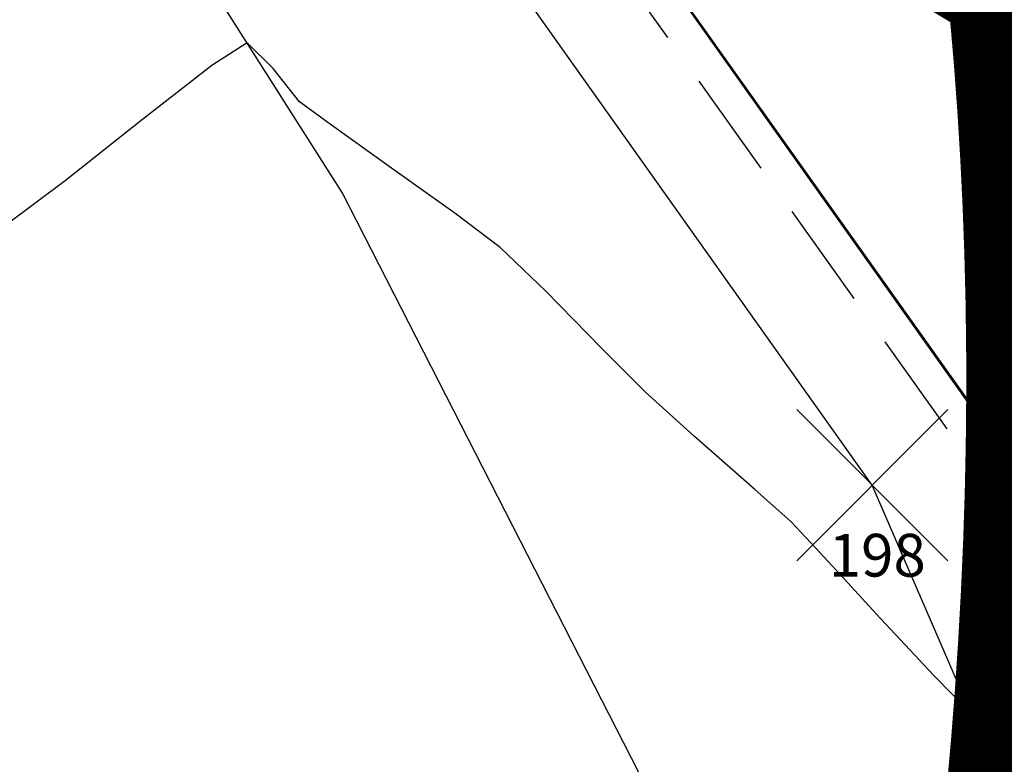
# Model space of a CAD drawing. Units: metres. Extents: x 1042242 to 1063895, y 874596 to 1073073.
# Drawn here: x 1046479 to 1046484, y 1070303 to 1070307 of the extents above; entities that cross this region are included whole.
import ezdxf

# ---------------------------------------------------------------- set-up
doc = ezdxf.new("R2010")
doc.units = ezdxf.units.M
doc.linetypes.add('DASHED', pattern=[0.75, 0.5, -0.25])
for name, color, linetype in [('1andenes', 6, 'Continuous'), ('1cubierta', 32, 'DASHED'), ('AecObjExplode_Layout1_Vport_BA2', 7, 'Continuous'), ('AecObjExplode_Layout1_Vport_C27', 7, 'Continuous'), ('AecObjExplode_Layout1_Vport_C3A', 7, 'Continuous'), ('AecObjExplode_Layout1_Vport_C44', 7, 'Continuous'), ('AecObjExplode_Layout1_Vport_CA5', 7, 'Continuous'), ('AecObjExplode_Layout1_Vport_CA8', 7, 'Continuous'), ('AecObjExplode_Layout1_Vport_CAB', 7, 'Continuous'), ('AecObjExplode_Layout1_Vport_CAE', 7, 'Continuous'), ('C-TOPO-MAJR', 254, 'Continuous'), ('C-TOPO-MINR', 253, 'Continuous'), ('LINDERO', 3, 'Continuous'), ('PARAMENTOS', 8, 'Continuous'), ('POLIGONAL', 1, 'Continuous'), ('VIA', 1, 'Continuous')]:
    doc.layers.add(name, color=color, linetype=linetype)
doc.styles.get("Standard").update_dxf_attribs({"font": 'simplex.shx'})

# ---------------------------------------------------------------- blocks, each defined once
blk = doc.blocks.new('*U668', base_point=(1046483.0161, 1070304.6781, 92.941))
at = {"layer": 'POLIGONAL', "color": 0, "linetype": 'ByBlock', "lineweight": -2}
for p, q in [((1046482.6625, 1070304.3245, 92.941), (1046483.3697, 1070305.0317, 92.941)), ((1046482.6625, 1070305.0317, 92.941), (1046483.3697, 1070304.3245, 92.941))]:
    blk.add_line(p, q, dxfattribs=at)
at = {"layer": 'POLIGONAL', "color": 11, "linetype": 'ByBlock', "insert": (1046482.8125, 1070304.3245, 92.941), "char_height": 0.2, "attachment_point": 4}
blk.add_mtext('198', dxfattribs=at)
blk = doc.blocks.new('AecObjExplode_Layout1_Vport_BA2')
at = {"layer": 'C-TOPO-MAJR', "color": 254, "linetype": 'Continuous', "lineweight": -3, "elevation": 93}
blk.add_lwpolyline([(1046483.7882, 1070303.4558), (1046483.6308, 1070303.5151), (1046483.4777, 1070303.6114), (1046483.3038, 1070303.787), (1046483.0347, 1070304.0762), (1046482.8668, 1070304.2584), (1046482.7514, 1070304.3841), (1046482.6344, 1070304.508), (1046482.4667, 1070304.6576), (1046482.1838, 1070304.9066), (1046481.9541, 1070305.1133), (1046481.7483, 1070305.3197), (1046481.4895, 1070305.584), (1046481.2741, 1070305.7897), (1046481.0676, 1070305.9468), (1046480.7662, 1070306.1624), (1046480.4839, 1070306.3623), (1046480.3344, 1070306.4727), (1046480.212, 1070306.6288), (1046480.09, 1070306.7483), (1046479.9248, 1070306.6422), (1046479.6, 1070306.3897), (1046479.2376, 1070306.1032), (1046478.9595, 1070305.8952)], dxfattribs=at)
at = {"layer": 'C-TOPO-MINR', "color": 253, "linetype": 'Continuous', "lineweight": -3, "insert": (1046488.5841, 1070283.0113, 94.8), "char_height": 80.00003, "width": 323.200126, "attachment_point": 5, "rotation": 21.2732, "bg_fill": 3, "box_fill_scale": 1.0125, "bg_fill_color": 256, "bg_fill_true_color": 13158600, "bg_fill_transparency": 0}
blk.add_mtext('94.80', dxfattribs=at)
at = {"layer": 'C-TOPO-MINR', "color": 253, "linetype": 'Continuous', "lineweight": -3, "insert": (1046513.0197, 1070292.0277, 95.8), "char_height": 80.00003, "width": 323.200126, "attachment_point": 5, "rotation": 342.1636, "bg_fill": 3, "box_fill_scale": 1.0125, "bg_fill_color": 256, "bg_fill_true_color": 13158600, "bg_fill_transparency": 0}
blk.add_mtext('95.80', dxfattribs=at)
at = {"layer": 'C-TOPO-MAJR', "color": 254, "linetype": 'Continuous', "lineweight": -3, "insert": (1046490.2135, 1070336.7333, 92), "char_height": 80.00003, "width": 323.200126, "attachment_point": 5, "rotation": 329.1861, "bg_fill": 3, "box_fill_scale": 1.0125, "bg_fill_color": 256, "bg_fill_true_color": 13158600, "bg_fill_transparency": 0}
blk.add_mtext('92.00', dxfattribs=at)
at = {"layer": 'C-TOPO-MAJR', "color": 254, "linetype": 'Continuous', "lineweight": -3, "insert": (1046536.1695, 1070334.6348, 90), "char_height": 80.00003, "width": 323.200126, "attachment_point": 5, "rotation": 299.5508, "bg_fill": 3, "box_fill_scale": 1.0125, "bg_fill_color": 256, "bg_fill_true_color": 13158600, "bg_fill_transparency": 0}
blk.add_mtext('90.00', dxfattribs=at)
at = {"layer": 'C-TOPO-MAJR', "color": 254, "linetype": 'Continuous', "lineweight": -3, "insert": (1046537.353, 1070335.4713, 89.8), "char_height": 80.00003, "width": 323.200126, "attachment_point": 5, "rotation": 303.9505, "bg_fill": 3, "box_fill_scale": 1.0125, "bg_fill_color": 256, "bg_fill_true_color": 13158600, "bg_fill_transparency": 0}
blk.add_mtext('89.80', dxfattribs=at)
at = {"layer": 'C-TOPO-MAJR', "color": 254, "linetype": 'Continuous', "lineweight": -3, "insert": (1046535.0039, 1070333.811, 90.2), "char_height": 80.00003, "width": 323.200126, "attachment_point": 5, "rotation": 303.0795, "bg_fill": 3, "box_fill_scale": 1.0125, "bg_fill_color": 256, "bg_fill_true_color": 13158600, "bg_fill_transparency": 0}
blk.add_mtext('90.20', dxfattribs=at)
at = {"layer": 'C-TOPO-MINR', "color": 253, "linetype": 'Continuous', "lineweight": -3, "insert": (1046516.3961, 1070324.5737, 92.8), "char_height": 80.00003, "width": 323.200126, "attachment_point": 5, "rotation": 10.7974, "bg_fill": 3, "box_fill_scale": 1.0125, "bg_fill_color": 256, "bg_fill_true_color": 13158600, "bg_fill_transparency": 0}
blk.add_mtext('92.80', dxfattribs=at)
at = {"layer": 'C-TOPO-MAJR', "color": 254, "linetype": 'Continuous', "lineweight": -3, "insert": (1046516.6517, 1070322.2874, 93), "char_height": 80.00003, "width": 323.200126, "attachment_point": 5, "rotation": 24.1015, "bg_fill": 3, "box_fill_scale": 1.0125, "bg_fill_color": 256, "bg_fill_true_color": 13158600, "bg_fill_transparency": 0}
blk.add_mtext('93.00', dxfattribs=at)
at = {"layer": 'C-TOPO-MINR', "color": 253, "linetype": 'Continuous', "lineweight": -3, "insert": (1046517.4555, 1070311.3055, 93.8), "char_height": 80.00003, "width": 323.200126, "attachment_point": 5, "rotation": 353.4132, "bg_fill": 3, "box_fill_scale": 1.0125, "bg_fill_color": 256, "bg_fill_true_color": 13158600, "bg_fill_transparency": 0}
blk.add_mtext('93.80', dxfattribs=at)
at = {"layer": 'C-TOPO-MINR', "color": 253, "linetype": 'Continuous', "lineweight": -3, "insert": (1046489.8628, 1070304.9539, 93.2), "char_height": 80.00003, "width": 323.200126, "attachment_point": 5, "rotation": 50.9441, "bg_fill": 3, "box_fill_scale": 1.0125, "bg_fill_color": 256, "bg_fill_true_color": 13158600, "bg_fill_transparency": 0}
blk.add_mtext('93.20', dxfattribs=at)
at = {"layer": 'C-TOPO-MINR', "color": 253, "linetype": 'Continuous', "lineweight": -3, "insert": (1046482.1178, 1070295.8271, 93.6), "char_height": 80.00003, "width": 323.200126, "attachment_point": 5, "rotation": 10.764, "bg_fill": 3, "box_fill_scale": 1.0125, "bg_fill_color": 256, "bg_fill_true_color": 13158600, "bg_fill_transparency": 0}
blk.add_mtext('93.60', dxfattribs=at)
at = {"layer": 'C-TOPO-MAJR', "color": 254, "linetype": 'Continuous', "lineweight": -3, "insert": (1046485.5389, 1070290.8637, 94), "char_height": 80.00003, "width": 323.200126, "attachment_point": 5, "rotation": 23.9593, "bg_fill": 3, "box_fill_scale": 1.0125, "bg_fill_color": 256, "bg_fill_true_color": 13158600, "bg_fill_transparency": 0}
blk.add_mtext('94.00', dxfattribs=at)
at = {"layer": 'C-TOPO-MINR', "color": 253, "linetype": 'Continuous', "lineweight": -3, "insert": (1046480.3385, 1070301.9932, 93.2), "char_height": 80.00003, "width": 323.200126, "attachment_point": 5, "rotation": 12.2914, "bg_fill": 3, "box_fill_scale": 1.0125, "bg_fill_color": 256, "bg_fill_true_color": 13158600, "bg_fill_transparency": 0}
blk.add_mtext('93.20', dxfattribs=at)
at = {"layer": 'C-TOPO-MINR', "color": 253, "linetype": 'Continuous', "lineweight": -3, "insert": (1046475.2518, 1070309.3944, 92.8), "char_height": 80.00003, "width": 323.200126, "attachment_point": 5, "rotation": 41.1074, "bg_fill": 3, "box_fill_scale": 1.0125, "bg_fill_color": 256, "bg_fill_true_color": 13158600, "bg_fill_transparency": 0}
blk.add_mtext('92.80', dxfattribs=at)
at = {"layer": 'C-TOPO-MINR', "color": 253, "linetype": 'Continuous', "lineweight": -3, "insert": (1046544.0896, 1070290.8279, 92.8), "char_height": 80.00003, "width": 323.200126, "attachment_point": 5, "rotation": 356.6032, "bg_fill": 3, "box_fill_scale": 1.0125, "bg_fill_color": 256, "bg_fill_true_color": 13158600, "bg_fill_transparency": 0}
blk.add_mtext('92.80', dxfattribs=at)
at = {"layer": 'C-TOPO-MINR', "color": 253, "linetype": 'Continuous', "lineweight": -3, "insert": (1046545.9227, 1070296.4652, 92.4), "char_height": 80.00003, "width": 323.200126, "attachment_point": 5, "rotation": 8.7234, "bg_fill": 3, "box_fill_scale": 1.0125, "bg_fill_color": 256, "bg_fill_true_color": 13158600, "bg_fill_transparency": 0}
blk.add_mtext('92.40', dxfattribs=at)
at = {"layer": 'C-TOPO-MAJR', "color": 254, "linetype": 'Continuous', "lineweight": -3, "insert": (1046546.996, 1070300.5967, 92), "char_height": 80.00003, "width": 323.200126, "attachment_point": 5, "rotation": 12.2648, "bg_fill": 3, "box_fill_scale": 1.0125, "bg_fill_color": 256, "bg_fill_true_color": 13158600, "bg_fill_transparency": 0}
blk.add_mtext('92.00', dxfattribs=at)
at = {"layer": 'C-TOPO-MINR', "color": 253, "linetype": 'Continuous', "lineweight": -3, "insert": (1046530.3199, 1070296.2135, 95.4), "char_height": 80.00003, "width": 323.200126, "attachment_point": 5, "rotation": 309.4774, "bg_fill": 3, "box_fill_scale": 1.0125, "bg_fill_color": 256, "bg_fill_true_color": 13158600, "bg_fill_transparency": 0}
blk.add_mtext('95.40', dxfattribs=at)
at = {"layer": 'C-TOPO-MAJR', "color": 254, "linetype": 'Continuous', "lineweight": -3, "insert": (1046525.1737, 1070290.6101, 96), "char_height": 80.00003, "width": 323.200126, "attachment_point": 5, "rotation": 321.3027, "bg_fill": 3, "box_fill_scale": 1.0125, "bg_fill_color": 256, "bg_fill_true_color": 13158600, "bg_fill_transparency": 0}
blk.add_mtext('96.00', dxfattribs=at)
at = {"layer": 'C-TOPO-MINR', "color": 253, "linetype": 'Continuous', "lineweight": -3, "insert": (1046492.4347, 1070300.5871, 93.6), "char_height": 80.00003, "width": 323.200126, "attachment_point": 5, "rotation": 50.9309, "bg_fill": 3, "box_fill_scale": 1.0125, "bg_fill_color": 256, "bg_fill_true_color": 13158600, "bg_fill_transparency": 0}
blk.add_mtext('93.60', dxfattribs=at)
at = {"layer": 'C-TOPO-MINR', "color": 253, "linetype": 'Continuous', "lineweight": -3, "insert": (1046534.9356, 1070266.4555, 95.8), "char_height": 80.00003, "width": 323.200126, "attachment_point": 5, "rotation": 31.1813, "bg_fill": 3, "box_fill_scale": 1.0125, "bg_fill_color": 256, "bg_fill_true_color": 13158600, "bg_fill_transparency": 0}
blk.add_mtext('95.80', dxfattribs=at)
at = {"layer": 'C-TOPO-MAJR', "color": 254, "linetype": 'Continuous', "lineweight": -3, "elevation": 93}
blk.add_lwpolyline([(1046483.7882, 1070303.4558), (1046483.6308, 1070303.5151), (1046483.4777, 1070303.6114), (1046483.3038, 1070303.787), (1046483.0347, 1070304.0762), (1046482.8668, 1070304.2584), (1046482.7514, 1070304.3841), (1046482.6344, 1070304.508), (1046482.4667, 1070304.6576), (1046482.1838, 1070304.9066), (1046481.9541, 1070305.1133), (1046481.7483, 1070305.3197), (1046481.4895, 1070305.584), (1046481.2741, 1070305.7897), (1046481.0676, 1070305.9468), (1046480.7662, 1070306.1624), (1046480.4839, 1070306.3623), (1046480.3344, 1070306.4727), (1046480.212, 1070306.6288), (1046480.09, 1070306.7483), (1046479.9248, 1070306.6422), (1046479.6, 1070306.3897), (1046479.2376, 1070306.1032), (1046478.9595, 1070305.8952)], dxfattribs=at)
blk = doc.blocks.new('AecObjExplode_Layout1_Vport_C27')
at = {"layer": 'C-TOPO-MAJR', "color": 254, "linetype": 'Continuous', "lineweight": -3, "elevation": 93}
blk.add_lwpolyline([(1046483.7882, 1070303.4558), (1046483.6308, 1070303.5151), (1046483.4777, 1070303.6114), (1046483.3038, 1070303.787), (1046483.0347, 1070304.0762), (1046482.8668, 1070304.2584), (1046482.7514, 1070304.3841), (1046482.6344, 1070304.508), (1046482.4667, 1070304.6576), (1046482.1838, 1070304.9066), (1046481.9541, 1070305.1133), (1046481.7483, 1070305.3197), (1046481.4895, 1070305.584), (1046481.2741, 1070305.7897), (1046481.0676, 1070305.9468), (1046480.7662, 1070306.1624), (1046480.4839, 1070306.3623), (1046480.3344, 1070306.4727), (1046480.212, 1070306.6288), (1046480.09, 1070306.7483), (1046479.9248, 1070306.6422), (1046479.6, 1070306.3897), (1046479.2376, 1070306.1032), (1046478.9595, 1070305.8952)], dxfattribs=at)
blk.add_lwpolyline([(1046483.7882, 1070303.4558), (1046483.6308, 1070303.5151), (1046483.4777, 1070303.6114), (1046483.3038, 1070303.787), (1046483.0347, 1070304.0762), (1046482.8668, 1070304.2584), (1046482.7514, 1070304.3841), (1046482.6344, 1070304.508), (1046482.4667, 1070304.6576), (1046482.1838, 1070304.9066), (1046481.9541, 1070305.1133), (1046481.7483, 1070305.3197), (1046481.4895, 1070305.584), (1046481.2741, 1070305.7897), (1046481.0676, 1070305.9468), (1046480.7662, 1070306.1624), (1046480.4839, 1070306.3623), (1046480.3344, 1070306.4727), (1046480.212, 1070306.6288), (1046480.09, 1070306.7483), (1046479.9248, 1070306.6422), (1046479.6, 1070306.3897), (1046479.2376, 1070306.1032), (1046478.9595, 1070305.8952)], dxfattribs=at)
blk = doc.blocks.new('AecObjExplode_Layout1_Vport_C3A')
at = {"layer": 'C-TOPO-MAJR', "color": 254, "linetype": 'Continuous', "lineweight": -3, "elevation": 93}
blk.add_lwpolyline([(1046483.7882, 1070303.4558), (1046483.6308, 1070303.5151), (1046483.4777, 1070303.6114), (1046483.3038, 1070303.787), (1046483.0347, 1070304.0762), (1046482.8668, 1070304.2584), (1046482.7514, 1070304.3841), (1046482.6344, 1070304.508), (1046482.4667, 1070304.6576), (1046482.1838, 1070304.9066), (1046481.9541, 1070305.1133), (1046481.7483, 1070305.3197), (1046481.4895, 1070305.584), (1046481.2741, 1070305.7897), (1046481.0676, 1070305.9468), (1046480.7662, 1070306.1624), (1046480.4839, 1070306.3623), (1046480.3344, 1070306.4727), (1046480.212, 1070306.6288), (1046480.09, 1070306.7483), (1046479.9248, 1070306.6422), (1046479.6, 1070306.3897), (1046479.2376, 1070306.1032), (1046478.9595, 1070305.8952)], dxfattribs=at)
at = {"layer": 'C-TOPO-MINR', "color": 253, "linetype": 'Continuous', "lineweight": -3, "insert": (1046488.5841, 1070283.0113, 94.8), "char_height": 80.00003, "width": 323.200126, "attachment_point": 5, "rotation": 21.2732, "bg_fill": 3, "box_fill_scale": 1.0125, "bg_fill_color": 256, "bg_fill_true_color": 13158600, "bg_fill_transparency": 0}
blk.add_mtext('94.80', dxfattribs=at)
at = {"layer": 'C-TOPO-MINR', "color": 253, "linetype": 'Continuous', "lineweight": -3, "insert": (1046513.0197, 1070292.0277, 95.8), "char_height": 80.00003, "width": 323.200126, "attachment_point": 5, "rotation": 342.1636, "bg_fill": 3, "box_fill_scale": 1.0125, "bg_fill_color": 256, "bg_fill_true_color": 13158600, "bg_fill_transparency": 0}
blk.add_mtext('95.80', dxfattribs=at)
at = {"layer": 'C-TOPO-MAJR', "color": 254, "linetype": 'Continuous', "lineweight": -3, "insert": (1046490.2135, 1070336.7333, 92), "char_height": 80.00003, "width": 323.200126, "attachment_point": 5, "rotation": 329.1861, "bg_fill": 3, "box_fill_scale": 1.0125, "bg_fill_color": 256, "bg_fill_true_color": 13158600, "bg_fill_transparency": 0}
blk.add_mtext('92.00', dxfattribs=at)
at = {"layer": 'C-TOPO-MAJR', "color": 254, "linetype": 'Continuous', "lineweight": -3, "insert": (1046536.1695, 1070334.6348, 90), "char_height": 80.00003, "width": 323.200126, "attachment_point": 5, "rotation": 299.5508, "bg_fill": 3, "box_fill_scale": 1.0125, "bg_fill_color": 256, "bg_fill_true_color": 13158600, "bg_fill_transparency": 0}
blk.add_mtext('90.00', dxfattribs=at)
at = {"layer": 'C-TOPO-MAJR', "color": 254, "linetype": 'Continuous', "lineweight": -3, "insert": (1046537.353, 1070335.4713, 89.8), "char_height": 80.00003, "width": 323.200126, "attachment_point": 5, "rotation": 303.9505, "bg_fill": 3, "box_fill_scale": 1.0125, "bg_fill_color": 256, "bg_fill_true_color": 13158600, "bg_fill_transparency": 0}
blk.add_mtext('89.80', dxfattribs=at)
at = {"layer": 'C-TOPO-MAJR', "color": 254, "linetype": 'Continuous', "lineweight": -3, "insert": (1046535.0039, 1070333.811, 90.2), "char_height": 80.00003, "width": 323.200126, "attachment_point": 5, "rotation": 303.0795, "bg_fill": 3, "box_fill_scale": 1.0125, "bg_fill_color": 256, "bg_fill_true_color": 13158600, "bg_fill_transparency": 0}
blk.add_mtext('90.20', dxfattribs=at)
at = {"layer": 'C-TOPO-MINR', "color": 253, "linetype": 'Continuous', "lineweight": -3, "insert": (1046516.3961, 1070324.5737, 92.8), "char_height": 80.00003, "width": 323.200126, "attachment_point": 5, "rotation": 10.7974, "bg_fill": 3, "box_fill_scale": 1.0125, "bg_fill_color": 256, "bg_fill_true_color": 13158600, "bg_fill_transparency": 0}
blk.add_mtext('92.80', dxfattribs=at)
at = {"layer": 'C-TOPO-MAJR', "color": 254, "linetype": 'Continuous', "lineweight": -3, "insert": (1046516.6517, 1070322.2874, 93), "char_height": 80.00003, "width": 323.200126, "attachment_point": 5, "rotation": 24.1015, "bg_fill": 3, "box_fill_scale": 1.0125, "bg_fill_color": 256, "bg_fill_true_color": 13158600, "bg_fill_transparency": 0}
blk.add_mtext('93.00', dxfattribs=at)
at = {"layer": 'C-TOPO-MINR', "color": 253, "linetype": 'Continuous', "lineweight": -3, "insert": (1046517.4555, 1070311.3055, 93.8), "char_height": 80.00003, "width": 323.200126, "attachment_point": 5, "rotation": 353.4132, "bg_fill": 3, "box_fill_scale": 1.0125, "bg_fill_color": 256, "bg_fill_true_color": 13158600, "bg_fill_transparency": 0}
blk.add_mtext('93.80', dxfattribs=at)
at = {"layer": 'C-TOPO-MINR', "color": 253, "linetype": 'Continuous', "lineweight": -3, "insert": (1046489.8628, 1070304.9539, 93.2), "char_height": 80.00003, "width": 323.200126, "attachment_point": 5, "rotation": 50.9441, "bg_fill": 3, "box_fill_scale": 1.0125, "bg_fill_color": 256, "bg_fill_true_color": 13158600, "bg_fill_transparency": 0}
blk.add_mtext('93.20', dxfattribs=at)
at = {"layer": 'C-TOPO-MINR', "color": 253, "linetype": 'Continuous', "lineweight": -3, "insert": (1046482.1178, 1070295.8271, 93.6), "char_height": 80.00003, "width": 323.200126, "attachment_point": 5, "rotation": 10.764, "bg_fill": 3, "box_fill_scale": 1.0125, "bg_fill_color": 256, "bg_fill_true_color": 13158600, "bg_fill_transparency": 0}
blk.add_mtext('93.60', dxfattribs=at)
at = {"layer": 'C-TOPO-MAJR', "color": 254, "linetype": 'Continuous', "lineweight": -3, "insert": (1046485.5389, 1070290.8637, 94), "char_height": 80.00003, "width": 323.200126, "attachment_point": 5, "rotation": 23.9593, "bg_fill": 3, "box_fill_scale": 1.0125, "bg_fill_color": 256, "bg_fill_true_color": 13158600, "bg_fill_transparency": 0}
blk.add_mtext('94.00', dxfattribs=at)
at = {"layer": 'C-TOPO-MINR', "color": 253, "linetype": 'Continuous', "lineweight": -3, "insert": (1046480.3385, 1070301.9932, 93.2), "char_height": 80.00003, "width": 323.200126, "attachment_point": 5, "rotation": 12.2914, "bg_fill": 3, "box_fill_scale": 1.0125, "bg_fill_color": 256, "bg_fill_true_color": 13158600, "bg_fill_transparency": 0}
blk.add_mtext('93.20', dxfattribs=at)
at = {"layer": 'C-TOPO-MINR', "color": 253, "linetype": 'Continuous', "lineweight": -3, "insert": (1046475.2518, 1070309.3944, 92.8), "char_height": 80.00003, "width": 323.200126, "attachment_point": 5, "rotation": 41.1074, "bg_fill": 3, "box_fill_scale": 1.0125, "bg_fill_color": 256, "bg_fill_true_color": 13158600, "bg_fill_transparency": 0}
blk.add_mtext('92.80', dxfattribs=at)
at = {"layer": 'C-TOPO-MINR', "color": 253, "linetype": 'Continuous', "lineweight": -3, "insert": (1046544.0896, 1070290.8279, 92.8), "char_height": 80.00003, "width": 323.200126, "attachment_point": 5, "rotation": 356.6032, "bg_fill": 3, "box_fill_scale": 1.0125, "bg_fill_color": 256, "bg_fill_true_color": 13158600, "bg_fill_transparency": 0}
blk.add_mtext('92.80', dxfattribs=at)
at = {"layer": 'C-TOPO-MINR', "color": 253, "linetype": 'Continuous', "lineweight": -3, "insert": (1046545.9227, 1070296.4652, 92.4), "char_height": 80.00003, "width": 323.200126, "attachment_point": 5, "rotation": 8.7234, "bg_fill": 3, "box_fill_scale": 1.0125, "bg_fill_color": 256, "bg_fill_true_color": 13158600, "bg_fill_transparency": 0}
blk.add_mtext('92.40', dxfattribs=at)
at = {"layer": 'C-TOPO-MAJR', "color": 254, "linetype": 'Continuous', "lineweight": -3, "insert": (1046546.996, 1070300.5967, 92), "char_height": 80.00003, "width": 323.200126, "attachment_point": 5, "rotation": 12.2648, "bg_fill": 3, "box_fill_scale": 1.0125, "bg_fill_color": 256, "bg_fill_true_color": 13158600, "bg_fill_transparency": 0}
blk.add_mtext('92.00', dxfattribs=at)
at = {"layer": 'C-TOPO-MINR', "color": 253, "linetype": 'Continuous', "lineweight": -3, "insert": (1046530.3199, 1070296.2135, 95.4), "char_height": 80.00003, "width": 323.200126, "attachment_point": 5, "rotation": 309.4774, "bg_fill": 3, "box_fill_scale": 1.0125, "bg_fill_color": 256, "bg_fill_true_color": 13158600, "bg_fill_transparency": 0}
blk.add_mtext('95.40', dxfattribs=at)
at = {"layer": 'C-TOPO-MAJR', "color": 254, "linetype": 'Continuous', "lineweight": -3, "insert": (1046525.1737, 1070290.6101, 96), "char_height": 80.00003, "width": 323.200126, "attachment_point": 5, "rotation": 321.3027, "bg_fill": 3, "box_fill_scale": 1.0125, "bg_fill_color": 256, "bg_fill_true_color": 13158600, "bg_fill_transparency": 0}
blk.add_mtext('96.00', dxfattribs=at)
at = {"layer": 'C-TOPO-MINR', "color": 253, "linetype": 'Continuous', "lineweight": -3, "insert": (1046492.4347, 1070300.5871, 93.6), "char_height": 80.00003, "width": 323.200126, "attachment_point": 5, "rotation": 50.9309, "bg_fill": 3, "box_fill_scale": 1.0125, "bg_fill_color": 256, "bg_fill_true_color": 13158600, "bg_fill_transparency": 0}
blk.add_mtext('93.60', dxfattribs=at)
at = {"layer": 'C-TOPO-MINR', "color": 253, "linetype": 'Continuous', "lineweight": -3, "insert": (1046534.9356, 1070266.4555, 95.8), "char_height": 80.00003, "width": 323.200126, "attachment_point": 5, "rotation": 31.1813, "bg_fill": 3, "box_fill_scale": 1.0125, "bg_fill_color": 256, "bg_fill_true_color": 13158600, "bg_fill_transparency": 0}
blk.add_mtext('95.80', dxfattribs=at)
at = {"layer": 'C-TOPO-MAJR', "color": 254, "linetype": 'Continuous', "lineweight": -3, "elevation": 93}
blk.add_lwpolyline([(1046483.7882, 1070303.4558), (1046483.6308, 1070303.5151), (1046483.4777, 1070303.6114), (1046483.3038, 1070303.787), (1046483.0347, 1070304.0762), (1046482.8668, 1070304.2584), (1046482.7514, 1070304.3841), (1046482.6344, 1070304.508), (1046482.4667, 1070304.6576), (1046482.1838, 1070304.9066), (1046481.9541, 1070305.1133), (1046481.7483, 1070305.3197), (1046481.4895, 1070305.584), (1046481.2741, 1070305.7897), (1046481.0676, 1070305.9468), (1046480.7662, 1070306.1624), (1046480.4839, 1070306.3623), (1046480.3344, 1070306.4727), (1046480.212, 1070306.6288), (1046480.09, 1070306.7483), (1046479.9248, 1070306.6422), (1046479.6, 1070306.3897), (1046479.2376, 1070306.1032), (1046478.9595, 1070305.8952)], dxfattribs=at)
blk = doc.blocks.new('AecObjExplode_Layout1_Vport_C44')
at = {"layer": 'C-TOPO-MAJR', "color": 254, "linetype": 'Continuous', "lineweight": -3, "elevation": 93}
blk.add_lwpolyline([(1046483.7882, 1070303.4558), (1046483.6308, 1070303.5151), (1046483.4777, 1070303.6114), (1046483.3038, 1070303.787), (1046483.0347, 1070304.0762), (1046482.8668, 1070304.2584), (1046482.7514, 1070304.3841), (1046482.6344, 1070304.508), (1046482.4667, 1070304.6576), (1046482.1838, 1070304.9066), (1046481.9541, 1070305.1133), (1046481.7483, 1070305.3197), (1046481.4895, 1070305.584), (1046481.2741, 1070305.7897), (1046481.0676, 1070305.9468), (1046480.7662, 1070306.1624), (1046480.4839, 1070306.3623), (1046480.3344, 1070306.4727), (1046480.212, 1070306.6288), (1046480.09, 1070306.7483), (1046479.9248, 1070306.6422), (1046479.6, 1070306.3897), (1046479.2376, 1070306.1032), (1046478.9595, 1070305.8952)], dxfattribs=at)
blk.add_lwpolyline([(1046483.7882, 1070303.4558), (1046483.6308, 1070303.5151), (1046483.4777, 1070303.6114), (1046483.3038, 1070303.787), (1046483.0347, 1070304.0762), (1046482.8668, 1070304.2584), (1046482.7514, 1070304.3841), (1046482.6344, 1070304.508), (1046482.4667, 1070304.6576), (1046482.1838, 1070304.9066), (1046481.9541, 1070305.1133), (1046481.7483, 1070305.3197), (1046481.4895, 1070305.584), (1046481.2741, 1070305.7897), (1046481.0676, 1070305.9468), (1046480.7662, 1070306.1624), (1046480.4839, 1070306.3623), (1046480.3344, 1070306.4727), (1046480.212, 1070306.6288), (1046480.09, 1070306.7483), (1046479.9248, 1070306.6422), (1046479.6, 1070306.3897), (1046479.2376, 1070306.1032), (1046478.9595, 1070305.8952)], dxfattribs=at)
blk = doc.blocks.new('AecObjExplode_Layout1_Vport_CA5')
at = {"layer": 'C-TOPO-MAJR', "color": 254, "linetype": 'Continuous', "lineweight": -3, "elevation": 93}
blk.add_lwpolyline([(1046483.7882, 1070303.4558), (1046483.6308, 1070303.5151), (1046483.4777, 1070303.6114), (1046483.3038, 1070303.787), (1046483.0347, 1070304.0762), (1046482.8668, 1070304.2584), (1046482.7514, 1070304.3841), (1046482.6344, 1070304.508), (1046482.4667, 1070304.6576), (1046482.1838, 1070304.9066), (1046481.9541, 1070305.1133), (1046481.7483, 1070305.3197), (1046481.4895, 1070305.584), (1046481.2741, 1070305.7897), (1046481.0676, 1070305.9468), (1046480.7662, 1070306.1624), (1046480.4839, 1070306.3623), (1046480.3344, 1070306.4727), (1046480.212, 1070306.6288), (1046480.09, 1070306.7483), (1046479.9248, 1070306.6422), (1046479.6, 1070306.3897), (1046479.2376, 1070306.1032), (1046478.9595, 1070305.8952)], dxfattribs=at)
blk.add_lwpolyline([(1046483.7882, 1070303.4558), (1046483.6308, 1070303.5151), (1046483.4777, 1070303.6114), (1046483.3038, 1070303.787), (1046483.0347, 1070304.0762), (1046482.8668, 1070304.2584), (1046482.7514, 1070304.3841), (1046482.6344, 1070304.508), (1046482.4667, 1070304.6576), (1046482.1838, 1070304.9066), (1046481.9541, 1070305.1133), (1046481.7483, 1070305.3197), (1046481.4895, 1070305.584), (1046481.2741, 1070305.7897), (1046481.0676, 1070305.9468), (1046480.7662, 1070306.1624), (1046480.4839, 1070306.3623), (1046480.3344, 1070306.4727), (1046480.212, 1070306.6288), (1046480.09, 1070306.7483), (1046479.9248, 1070306.6422), (1046479.6, 1070306.3897), (1046479.2376, 1070306.1032), (1046478.9595, 1070305.8952)], dxfattribs=at)
blk = doc.blocks.new('AecObjExplode_Layout1_Vport_CA8')
at = {"layer": 'C-TOPO-MAJR', "color": 254, "linetype": 'Continuous', "lineweight": -3, "elevation": 93}
blk.add_lwpolyline([(1046483.7882, 1070303.4558), (1046483.6308, 1070303.5151), (1046483.4777, 1070303.6114), (1046483.3038, 1070303.787), (1046483.0347, 1070304.0762), (1046482.8668, 1070304.2584), (1046482.7514, 1070304.3841), (1046482.6344, 1070304.508), (1046482.4667, 1070304.6576), (1046482.1838, 1070304.9066), (1046481.9541, 1070305.1133), (1046481.7483, 1070305.3197), (1046481.4895, 1070305.584), (1046481.2741, 1070305.7897), (1046481.0676, 1070305.9468), (1046480.7662, 1070306.1624), (1046480.4839, 1070306.3623), (1046480.3344, 1070306.4727), (1046480.212, 1070306.6288), (1046480.09, 1070306.7483), (1046479.9248, 1070306.6422), (1046479.6, 1070306.3897), (1046479.2376, 1070306.1032), (1046478.9595, 1070305.8952)], dxfattribs=at)
blk.add_lwpolyline([(1046483.7882, 1070303.4558), (1046483.6308, 1070303.5151), (1046483.4777, 1070303.6114), (1046483.3038, 1070303.787), (1046483.0347, 1070304.0762), (1046482.8668, 1070304.2584), (1046482.7514, 1070304.3841), (1046482.6344, 1070304.508), (1046482.4667, 1070304.6576), (1046482.1838, 1070304.9066), (1046481.9541, 1070305.1133), (1046481.7483, 1070305.3197), (1046481.4895, 1070305.584), (1046481.2741, 1070305.7897), (1046481.0676, 1070305.9468), (1046480.7662, 1070306.1624), (1046480.4839, 1070306.3623), (1046480.3344, 1070306.4727), (1046480.212, 1070306.6288), (1046480.09, 1070306.7483), (1046479.9248, 1070306.6422), (1046479.6, 1070306.3897), (1046479.2376, 1070306.1032), (1046478.9595, 1070305.8952)], dxfattribs=at)
blk = doc.blocks.new('AecObjExplode_Layout1_Vport_CAB')
at = {"layer": 'C-TOPO-MAJR', "color": 254, "linetype": 'Continuous', "lineweight": -3, "elevation": 93}
blk.add_lwpolyline([(1046483.7882, 1070303.4558), (1046483.6308, 1070303.5151), (1046483.4777, 1070303.6114), (1046483.3038, 1070303.787), (1046483.0347, 1070304.0762), (1046482.8668, 1070304.2584), (1046482.7514, 1070304.3841), (1046482.6344, 1070304.508), (1046482.4667, 1070304.6576), (1046482.1838, 1070304.9066), (1046481.9541, 1070305.1133), (1046481.7483, 1070305.3197), (1046481.4895, 1070305.584), (1046481.2741, 1070305.7897), (1046481.0676, 1070305.9468), (1046480.7662, 1070306.1624), (1046480.4839, 1070306.3623), (1046480.3344, 1070306.4727), (1046480.212, 1070306.6288), (1046480.09, 1070306.7483), (1046479.9248, 1070306.6422), (1046479.6, 1070306.3897), (1046479.2376, 1070306.1032), (1046478.9595, 1070305.8952)], dxfattribs=at)
blk.add_lwpolyline([(1046483.7882, 1070303.4558), (1046483.6308, 1070303.5151), (1046483.4777, 1070303.6114), (1046483.3038, 1070303.787), (1046483.0347, 1070304.0762), (1046482.8668, 1070304.2584), (1046482.7514, 1070304.3841), (1046482.6344, 1070304.508), (1046482.4667, 1070304.6576), (1046482.1838, 1070304.9066), (1046481.9541, 1070305.1133), (1046481.7483, 1070305.3197), (1046481.4895, 1070305.584), (1046481.2741, 1070305.7897), (1046481.0676, 1070305.9468), (1046480.7662, 1070306.1624), (1046480.4839, 1070306.3623), (1046480.3344, 1070306.4727), (1046480.212, 1070306.6288), (1046480.09, 1070306.7483), (1046479.9248, 1070306.6422), (1046479.6, 1070306.3897), (1046479.2376, 1070306.1032), (1046478.9595, 1070305.8952)], dxfattribs=at)
blk = doc.blocks.new('AecObjExplode_Layout1_Vport_CAE')
at = {"layer": 'C-TOPO-MAJR', "color": 254, "linetype": 'Continuous', "lineweight": -3, "elevation": 93}
blk.add_lwpolyline([(1046483.7882, 1070303.4558), (1046483.6308, 1070303.5151), (1046483.4777, 1070303.6114), (1046483.3038, 1070303.787), (1046483.0347, 1070304.0762), (1046482.8668, 1070304.2584), (1046482.7514, 1070304.3841), (1046482.6344, 1070304.508), (1046482.4667, 1070304.6576), (1046482.1838, 1070304.9066), (1046481.9541, 1070305.1133), (1046481.7483, 1070305.3197), (1046481.4895, 1070305.584), (1046481.2741, 1070305.7897), (1046481.0676, 1070305.9468), (1046480.7662, 1070306.1624), (1046480.4839, 1070306.3623), (1046480.3344, 1070306.4727), (1046480.212, 1070306.6288), (1046480.09, 1070306.7483), (1046479.9248, 1070306.6422), (1046479.6, 1070306.3897), (1046479.2376, 1070306.1032), (1046478.9595, 1070305.8952)], dxfattribs=at)
at = {"layer": 'C-TOPO-MINR', "color": 253, "linetype": 'Continuous', "lineweight": -3, "insert": (1046488.5841, 1070283.0113, 94.8), "char_height": 80.00003, "width": 323.200126, "attachment_point": 5, "rotation": 21.2732, "bg_fill": 3, "box_fill_scale": 1.0125, "bg_fill_color": 256, "bg_fill_true_color": 13158600, "bg_fill_transparency": 0}
blk.add_mtext('94.80', dxfattribs=at)
at = {"layer": 'C-TOPO-MINR', "color": 253, "linetype": 'Continuous', "lineweight": -3, "insert": (1046513.0197, 1070292.0277, 95.8), "char_height": 80.00003, "width": 323.200126, "attachment_point": 5, "rotation": 342.1636, "bg_fill": 3, "box_fill_scale": 1.0125, "bg_fill_color": 256, "bg_fill_true_color": 13158600, "bg_fill_transparency": 0}
blk.add_mtext('95.80', dxfattribs=at)
at = {"layer": 'C-TOPO-MAJR', "color": 254, "linetype": 'Continuous', "lineweight": -3, "insert": (1046490.2135, 1070336.7333, 92), "char_height": 80.00003, "width": 323.200126, "attachment_point": 5, "rotation": 329.1861, "bg_fill": 3, "box_fill_scale": 1.0125, "bg_fill_color": 256, "bg_fill_true_color": 13158600, "bg_fill_transparency": 0}
blk.add_mtext('92.00', dxfattribs=at)
at = {"layer": 'C-TOPO-MAJR', "color": 254, "linetype": 'Continuous', "lineweight": -3, "insert": (1046536.1695, 1070334.6348, 90), "char_height": 80.00003, "width": 323.200126, "attachment_point": 5, "rotation": 299.5508, "bg_fill": 3, "box_fill_scale": 1.0125, "bg_fill_color": 256, "bg_fill_true_color": 13158600, "bg_fill_transparency": 0}
blk.add_mtext('90.00', dxfattribs=at)
at = {"layer": 'C-TOPO-MAJR', "color": 254, "linetype": 'Continuous', "lineweight": -3, "insert": (1046537.353, 1070335.4713, 89.8), "char_height": 80.00003, "width": 323.200126, "attachment_point": 5, "rotation": 303.9505, "bg_fill": 3, "box_fill_scale": 1.0125, "bg_fill_color": 256, "bg_fill_true_color": 13158600, "bg_fill_transparency": 0}
blk.add_mtext('89.80', dxfattribs=at)
at = {"layer": 'C-TOPO-MAJR', "color": 254, "linetype": 'Continuous', "lineweight": -3, "insert": (1046535.0039, 1070333.811, 90.2), "char_height": 80.00003, "width": 323.200126, "attachment_point": 5, "rotation": 303.0795, "bg_fill": 3, "box_fill_scale": 1.0125, "bg_fill_color": 256, "bg_fill_true_color": 13158600, "bg_fill_transparency": 0}
blk.add_mtext('90.20', dxfattribs=at)
at = {"layer": 'C-TOPO-MINR', "color": 253, "linetype": 'Continuous', "lineweight": -3, "insert": (1046516.3961, 1070324.5737, 92.8), "char_height": 80.00003, "width": 323.200126, "attachment_point": 5, "rotation": 10.7974, "bg_fill": 3, "box_fill_scale": 1.0125, "bg_fill_color": 256, "bg_fill_true_color": 13158600, "bg_fill_transparency": 0}
blk.add_mtext('92.80', dxfattribs=at)
at = {"layer": 'C-TOPO-MAJR', "color": 254, "linetype": 'Continuous', "lineweight": -3, "insert": (1046516.6517, 1070322.2874, 93), "char_height": 80.00003, "width": 323.200126, "attachment_point": 5, "rotation": 24.1015, "bg_fill": 3, "box_fill_scale": 1.0125, "bg_fill_color": 256, "bg_fill_true_color": 13158600, "bg_fill_transparency": 0}
blk.add_mtext('93.00', dxfattribs=at)
at = {"layer": 'C-TOPO-MINR', "color": 253, "linetype": 'Continuous', "lineweight": -3, "insert": (1046517.4555, 1070311.3055, 93.8), "char_height": 80.00003, "width": 323.200126, "attachment_point": 5, "rotation": 353.4132, "bg_fill": 3, "box_fill_scale": 1.0125, "bg_fill_color": 256, "bg_fill_true_color": 13158600, "bg_fill_transparency": 0}
blk.add_mtext('93.80', dxfattribs=at)
at = {"layer": 'C-TOPO-MINR', "color": 253, "linetype": 'Continuous', "lineweight": -3, "insert": (1046489.8628, 1070304.9539, 93.2), "char_height": 80.00003, "width": 323.200126, "attachment_point": 5, "rotation": 50.9441, "bg_fill": 3, "box_fill_scale": 1.0125, "bg_fill_color": 256, "bg_fill_true_color": 13158600, "bg_fill_transparency": 0}
blk.add_mtext('93.20', dxfattribs=at)
at = {"layer": 'C-TOPO-MINR', "color": 253, "linetype": 'Continuous', "lineweight": -3, "insert": (1046482.1178, 1070295.8271, 93.6), "char_height": 80.00003, "width": 323.200126, "attachment_point": 5, "rotation": 10.764, "bg_fill": 3, "box_fill_scale": 1.0125, "bg_fill_color": 256, "bg_fill_true_color": 13158600, "bg_fill_transparency": 0}
blk.add_mtext('93.60', dxfattribs=at)
at = {"layer": 'C-TOPO-MAJR', "color": 254, "linetype": 'Continuous', "lineweight": -3, "insert": (1046485.5389, 1070290.8637, 94), "char_height": 80.00003, "width": 323.200126, "attachment_point": 5, "rotation": 23.9593, "bg_fill": 3, "box_fill_scale": 1.0125, "bg_fill_color": 256, "bg_fill_true_color": 13158600, "bg_fill_transparency": 0}
blk.add_mtext('94.00', dxfattribs=at)
at = {"layer": 'C-TOPO-MINR', "color": 253, "linetype": 'Continuous', "lineweight": -3, "insert": (1046480.3385, 1070301.9932, 93.2), "char_height": 80.00003, "width": 323.200126, "attachment_point": 5, "rotation": 12.2914, "bg_fill": 3, "box_fill_scale": 1.0125, "bg_fill_color": 256, "bg_fill_true_color": 13158600, "bg_fill_transparency": 0}
blk.add_mtext('93.20', dxfattribs=at)
at = {"layer": 'C-TOPO-MINR', "color": 253, "linetype": 'Continuous', "lineweight": -3, "insert": (1046475.2518, 1070309.3944, 92.8), "char_height": 80.00003, "width": 323.200126, "attachment_point": 5, "rotation": 41.1074, "bg_fill": 3, "box_fill_scale": 1.0125, "bg_fill_color": 256, "bg_fill_true_color": 13158600, "bg_fill_transparency": 0}
blk.add_mtext('92.80', dxfattribs=at)
at = {"layer": 'C-TOPO-MINR', "color": 253, "linetype": 'Continuous', "lineweight": -3, "insert": (1046544.0896, 1070290.8279, 92.8), "char_height": 80.00003, "width": 323.200126, "attachment_point": 5, "rotation": 356.6032, "bg_fill": 3, "box_fill_scale": 1.0125, "bg_fill_color": 256, "bg_fill_true_color": 13158600, "bg_fill_transparency": 0}
blk.add_mtext('92.80', dxfattribs=at)
at = {"layer": 'C-TOPO-MINR', "color": 253, "linetype": 'Continuous', "lineweight": -3, "insert": (1046545.9227, 1070296.4652, 92.4), "char_height": 80.00003, "width": 323.200126, "attachment_point": 5, "rotation": 8.7234, "bg_fill": 3, "box_fill_scale": 1.0125, "bg_fill_color": 256, "bg_fill_true_color": 13158600, "bg_fill_transparency": 0}
blk.add_mtext('92.40', dxfattribs=at)
at = {"layer": 'C-TOPO-MAJR', "color": 254, "linetype": 'Continuous', "lineweight": -3, "insert": (1046546.996, 1070300.5967, 92), "char_height": 80.00003, "width": 323.200126, "attachment_point": 5, "rotation": 12.2648, "bg_fill": 3, "box_fill_scale": 1.0125, "bg_fill_color": 256, "bg_fill_true_color": 13158600, "bg_fill_transparency": 0}
blk.add_mtext('92.00', dxfattribs=at)
at = {"layer": 'C-TOPO-MINR', "color": 253, "linetype": 'Continuous', "lineweight": -3, "insert": (1046530.3199, 1070296.2135, 95.4), "char_height": 80.00003, "width": 323.200126, "attachment_point": 5, "rotation": 309.4774, "bg_fill": 3, "box_fill_scale": 1.0125, "bg_fill_color": 256, "bg_fill_true_color": 13158600, "bg_fill_transparency": 0}
blk.add_mtext('95.40', dxfattribs=at)
at = {"layer": 'C-TOPO-MAJR', "color": 254, "linetype": 'Continuous', "lineweight": -3, "insert": (1046525.1737, 1070290.6101, 96), "char_height": 80.00003, "width": 323.200126, "attachment_point": 5, "rotation": 321.3027, "bg_fill": 3, "box_fill_scale": 1.0125, "bg_fill_color": 256, "bg_fill_true_color": 13158600, "bg_fill_transparency": 0}
blk.add_mtext('96.00', dxfattribs=at)
at = {"layer": 'C-TOPO-MINR', "color": 253, "linetype": 'Continuous', "lineweight": -3, "insert": (1046492.4347, 1070300.5871, 93.6), "char_height": 80.00003, "width": 323.200126, "attachment_point": 5, "rotation": 50.9309, "bg_fill": 3, "box_fill_scale": 1.0125, "bg_fill_color": 256, "bg_fill_true_color": 13158600, "bg_fill_transparency": 0}
blk.add_mtext('93.60', dxfattribs=at)
at = {"layer": 'C-TOPO-MINR', "color": 253, "linetype": 'Continuous', "lineweight": -3, "insert": (1046534.9356, 1070266.4555, 95.8), "char_height": 80.00003, "width": 323.200126, "attachment_point": 5, "rotation": 31.1813, "bg_fill": 3, "box_fill_scale": 1.0125, "bg_fill_color": 256, "bg_fill_true_color": 13158600, "bg_fill_transparency": 0}
blk.add_mtext('95.80', dxfattribs=at)
at = {"layer": 'C-TOPO-MAJR', "color": 254, "linetype": 'Continuous', "lineweight": -3, "elevation": 93}
blk.add_lwpolyline([(1046483.7882, 1070303.4558), (1046483.6308, 1070303.5151), (1046483.4777, 1070303.6114), (1046483.3038, 1070303.787), (1046483.0347, 1070304.0762), (1046482.8668, 1070304.2584), (1046482.7514, 1070304.3841), (1046482.6344, 1070304.508), (1046482.4667, 1070304.6576), (1046482.1838, 1070304.9066), (1046481.9541, 1070305.1133), (1046481.7483, 1070305.3197), (1046481.4895, 1070305.584), (1046481.2741, 1070305.7897), (1046481.0676, 1070305.9468), (1046480.7662, 1070306.1624), (1046480.4839, 1070306.3623), (1046480.3344, 1070306.4727), (1046480.212, 1070306.6288), (1046480.09, 1070306.7483), (1046479.9248, 1070306.6422), (1046479.6, 1070306.3897), (1046479.2376, 1070306.1032), (1046478.9595, 1070305.8952)], dxfattribs=at)

msp = doc.modelspace()

# ---------------------------------------------------------------- linework, layer by layer
at = {"layer": '1andenes', "elevation": 92.963, "flags": 128}
msp.add_lwpolyline([(1046493.0516, 1070311.1249), (1046483.4171, 1070303.7512)], dxfattribs=at)
at = {"layer": '1cubierta', "elevation": 92.648, "flags": 128}
msp.add_lwpolyline([(1046493.6823, 1070312.2238), (1046485.1386, 1070324.7243), (1046474.5505, 1070317.2873), (1046483.6438, 1070304.5522)], dxfattribs=at)
at = {"layer": 'LINDERO', "elevation": 99.336, "flags": 128}
msp.add_lwpolyline([(1046525.7413, 1070245.2133), (1046517.5428, 1070249.7465), (1046515.402, 1070251.4278), (1046502.9674, 1070263.1858), (1046495.0465, 1070276.1132), (1046490.2577, 1070287.5306), (1046486.5452, 1070296.5265), (1046485.4319, 1070299.2051), (1046484.9502, 1070300.3951), (1046483.9555, 1070302.5091), (1046483.0156, 1070304.6775), (1046477.5436, 1070312.3829), (1046471.3599, 1070321.0694), (1046472.7299, 1070322.123), (1046473.1177, 1070321.6203)], dxfattribs=at)
at = {"layer": 'PARAMENTOS'}
for p, q in [((1046483.514, 1070305.0077, 92.9), (1046474.7788, 1070317.2968, 93)), ((1046483.514, 1070305.0077, 92.9), (1046474.7788, 1070317.2968, 93)), ((1046491.7016, 1070311.3699, 92.989), (1046483.514, 1070305.0077, 92.9)), ((1046491.7016, 1070311.3699, 92.989), (1046483.514, 1070305.0077, 92.9))]:
    msp.add_line(p, q, dxfattribs=at)
at = {"layer": 'PARAMENTOS', "flags": 128}
for points, elevation in [([(1046483.5103, 1070305.0016), (1046474.7788, 1070317.2968)], 96.366), ([(1046491.7016, 1070311.3699), (1046483.5103, 1070305.0016)], 95.955)]:
    msp.add_lwpolyline(points, dxfattribs=dict(at, elevation=elevation))
at = {"layer": 'VIA'}
for p, q in [((1046480.535, 1070306.0478, 93.033), (1046475.6937, 1070313.6688, 92.674)), ((1046480.535, 1070306.0478, 93.033), (1046475.6937, 1070313.6688, 92.674)), ((1046483.443, 1070300.3654, 93.344), (1046480.535, 1070306.0478, 93.033)), ((1046483.443, 1070300.3654, 93.344), (1046480.535, 1070306.0478, 93.033))]:
    msp.add_line(p, q, dxfattribs=at)

# ---------------------------------------------------------------- block references
at = {"layer": 'POLIGONAL'}
msp.add_blockref('*U668', (1046483.0161, 1070304.6781, 92.941), dxfattribs=at)

# ---------------------------------------------------------------- next in the draw order: block references
at = {"layer": 'AecObjExplode_Layout1_Vport_BA2'}
msp.add_blockref('AecObjExplode_Layout1_Vport_BA2', (0, 0), dxfattribs=at)

# ---------------------------------------------------------------- next in the draw order: block references
at = {"layer": 'AecObjExplode_Layout1_Vport_C27'}
msp.add_blockref('AecObjExplode_Layout1_Vport_C27', (0, 0), dxfattribs=at)

# ---------------------------------------------------------------- next in the draw order: block references
at = {"layer": 'AecObjExplode_Layout1_Vport_C3A'}
msp.add_blockref('AecObjExplode_Layout1_Vport_C3A', (0, 0), dxfattribs=at)

# ---------------------------------------------------------------- next in the draw order: block references
at = {"layer": 'AecObjExplode_Layout1_Vport_C44'}
msp.add_blockref('AecObjExplode_Layout1_Vport_C44', (0, 0), dxfattribs=at)

# ---------------------------------------------------------------- next in the draw order: block references
at = {"layer": 'AecObjExplode_Layout1_Vport_CA5'}
msp.add_blockref('AecObjExplode_Layout1_Vport_CA5', (0, 0), dxfattribs=at)

# ---------------------------------------------------------------- next in the draw order: block references
at = {"layer": 'AecObjExplode_Layout1_Vport_CA8'}
msp.add_blockref('AecObjExplode_Layout1_Vport_CA8', (0, 0), dxfattribs=at)

# ---------------------------------------------------------------- next in the draw order: block references
at = {"layer": 'AecObjExplode_Layout1_Vport_CAB'}
msp.add_blockref('AecObjExplode_Layout1_Vport_CAB', (0, 0), dxfattribs=at)

# ---------------------------------------------------------------- next in the draw order: block references
at = {"layer": 'AecObjExplode_Layout1_Vport_CAE'}
msp.add_blockref('AecObjExplode_Layout1_Vport_CAE', (0, 0), dxfattribs=at)

doc.saveas('drawing.dxf')
